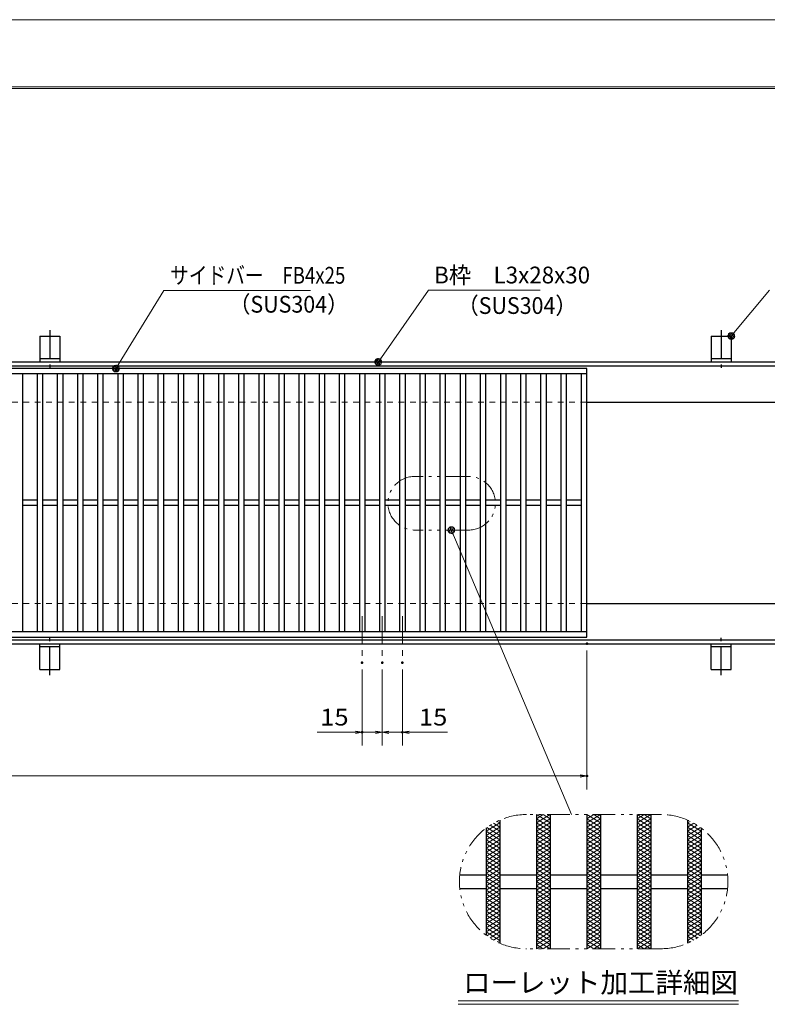
# Model space of a CAD drawing. Units: millimetres. Extents: x -1050 to 1050, y -743 to 742.
# Drawn here: x -218 to 339, y 9 to 742 of the extents above; entities that cross this region are included whole.
import ezdxf

# ---------------------------------------------------------------- set-up
doc = ezdxf.new("R2010")
doc.units = ezdxf.units.MM
doc.header["$LTSCALE"] = 5
for name, pattern in [('JWW_CENTER1', [6.773333, 4.233333, -0.846667, 0.846667, -0.846667]), ('JWW_DASHED1', [1.693333, 0.846667, -0.846667]), ('JWW_PHANTOM1', [6.773333, 3.386667, -0.846667, 0.423333, -0.846667, 0.423333, -0.846667])]:
    doc.linetypes.add(name, pattern=pattern)
for name, color, linetype in [('7-図\u3000枠', 7, 'Continuous'), ('アンカー', 7, 'Continuous'), ('ハッチング', 7, 'Continuous'), ('中心線', 7, 'Continuous'), ('寸法注釈', 7, 'Continuous'), ('想像線', 7, 'Continuous'), ('枠', 7, 'Continuous'), ('溝開口', 7, 'Continuous'), ('蓋', 7, 'Continuous')]:
    doc.layers.add(name, color=color, linetype=linetype)
doc.styles.add('HG丸ｺﾞｼｯｸM-PRO', font='txt', dxfattribs={"height": 1})
doc.styles.add('ＭＳ ゴシック', font='txt', dxfattribs={"height": 1})

# ---------------------------------------------------------------- blocks, each defined once
blk = doc.blocks.new('_OPEN_0-1_')
at = {"layer": '寸法注釈', "color": 2, "linetype": 'Continuous', "lineweight": 5}
for p, q in [((-1, 0.17), (0, 0)), ((0, 0), (-1, -0.17)), ((0, 0), (-1, 0))]:
    blk.add_line(p, q, dxfattribs=at)
blk = doc.blocks.new('A$C5D7C781A_0-8_')
at = {"layer": 'アンカー', "color": 7, "linetype": 'Continuous', "lineweight": 25}
for p, q in [((0, 23.76), (0, 4.45)), ((0, 23.76), (15, 23.76)), ((15, 23.76), (15, 4.45)), ((15, 6.75), (0, 6.75)), ((0, 4.45), (15, 4.45))]:
    blk.add_line(p, q, dxfattribs=at)
at = {"layer": 'アンカー', "color": 6, "linetype": 'JWW_CENTER1', "lineweight": 25}
blk.add_line((7.5, 28.02), (7.5, 0), dxfattribs=at)
blk = doc.blocks.new('_Dot_0-1_')
at = {"layer": '寸法注釈', "color": 2, "linetype": 'Continuous', "lineweight": 5}
for p, q in [((-0.5, 0), (-1, 0)), ((-0.48, 0.12), (-0.5, 0.06)), ((-0.5, 0.06), (-0.5, 0)), ((-0.5, 0), (-0.5, -0.06)), ((0, 0), (-0.5, 0)), ((-0.5, 0), (0, 0)), ((-0.46, 0.18), (-0.48, 0.12)), ((-0.44, 0.24), (-0.46, 0.18)), ((-0.4, 0.29), (-0.44, 0.24)), ((-0.36, 0.34), (-0.4, 0.29)), ((-0.32, 0.39), (-0.36, 0.34)), ((-0.27, 0.42), (-0.32, 0.39)), ((-0.21, 0.45), (-0.27, 0.42)), ((-0.15, 0.48), (-0.21, 0.45)), ((-0.09, 0.49), (-0.15, 0.48)), ((-0.03, 0.5), (-0.09, 0.49)), ((0.03, 0.5), (-0.03, 0.5)), ((0.5, 0), (0, 0)), ((0, 0), (0, 0)), ((0, 0), (0, 0)), ((0, 0), (0, 0)), ((0, 0), (0, 0)), ((0, 0), (0, 0)), ((0, 0), (0, 0)), ((0, 0), (0, 0)), ((0, 0), (0, 0)), ((0, 0), (0, 0)), ((0, 0), (0, 0)), ((0, 0), (0, 0)), ((0, 0), (0, 0)), ((0, 0), (0, 0)), ((0, 0), (0, 0)), ((0, 0), (0, 0)), ((0, 0), (0, 0)), ((0, 0), (0, 0)), ((0, 0), (0, 0)), ((0, 0), (0, 0)), ((0, 0), (0, 0)), ((0, 0), (0, 0)), ((0, 0), (0, 0)), ((0, 0), (0, 0)), ((0, 0), (0, 0)), ((0, 0), (0, 0)), ((0, 0), (0, 0)), ((0, 0), (0, 0)), ((0, 0), (0, 0)), ((0, 0), (0, 0)), ((0, 0), (0, 0)), ((0, 0), (0, 0)), ((0, 0), (0, 0)), ((0, 0), (0, 0)), ((0, 0), (0, 0)), ((0, 0), (0, 0)), ((0, 0), (0, 0)), ((0, 0), (0, 0)), ((0, 0), (0, 0)), ((0, 0), (0, 0)), ((0, 0), (0, 0)), ((0, 0), (0, 0)), ((0, 0), (0, 0)), ((0, 0), (0, 0)), ((0, 0), (0, 0)), ((0, 0), (0, 0)), ((0, 0), (0, 0)), ((0, 0), (0, 0)), ((0, 0), (0, 0)), ((0, 0), (0, 0)), ((0, 0), (0, 0)), ((0, 0), (0.5, 0)), ((0.09, 0.49), (0.03, 0.5)), ((0.15, 0.48), (0.09, 0.49)), ((0.21, 0.45), (0.15, 0.48)), ((0.27, 0.42), (0.21, 0.45)), ((0.32, 0.39), (0.27, 0.42)), ((0.36, 0.34), (0.32, 0.39)), ((0.4, 0.29), (0.36, 0.34)), ((0.44, 0.24), (0.4, 0.29)), ((0.46, 0.18), (0.44, 0.24)), ((0.48, 0.12), (0.46, 0.18)), ((0.5, 0.06), (0.48, 0.12)), ((0.5, 0), (0.5, 0.06)), ((-0.5, -0.06), (-0.48, -0.12)), ((-0.48, -0.12), (-0.46, -0.18)), ((-0.46, -0.18), (-0.44, -0.24)), ((-0.44, -0.24), (-0.4, -0.29)), ((-0.4, -0.29), (-0.36, -0.34)), ((-0.36, -0.34), (-0.32, -0.39)), ((-0.32, -0.39), (-0.27, -0.42)), ((-0.27, -0.42), (-0.21, -0.45)), ((-0.21, -0.45), (-0.15, -0.48)), ((-0.15, -0.48), (-0.09, -0.49)), ((-0.09, -0.49), (-0.03, -0.5)), ((-0.03, -0.5), (0.03, -0.5)), ((0.03, -0.5), (0.09, -0.49)), ((0.09, -0.49), (0.15, -0.48)), ((0.15, -0.48), (0.21, -0.45)), ((0.21, -0.45), (0.27, -0.42)), ((0.27, -0.42), (0.32, -0.39)), ((0.32, -0.39), (0.36, -0.34)), ((0.36, -0.34), (0.4, -0.29)), ((0.4, -0.29), (0.44, -0.24)), ((0.44, -0.24), (0.46, -0.18)), ((0.46, -0.18), (0.48, -0.12)), ((0.48, -0.12), (0.5, -0.06)), ((0.5, -0.06), (0.5, 0))]:
    blk.add_line(p, q, dxfattribs=at)
at = {"layer": '寸法注釈', "color": 2, "linetype": 'Continuous', "lineweight": 20}
for p, q in [((0.49, 0.1), (-0.49, 0.1)), ((0.4, 0.3), (-0.4, 0.3)), ((0.46, -0.2), (-0.46, -0.2)), ((0.3, -0.4), (-0.3, -0.4))]:
    blk.add_line(p, q, dxfattribs=at)

msp = doc.modelspace()

# ---------------------------------------------------------------- linework, layer by layer
at = {"layer": '7-図\u3000枠', "color": 4, "linetype": 'Continuous', "lineweight": 5}
for p, q in [((-975, 692.5), (1000, 692.5)), ((-973.75, 691.25), (998.75, 691.25))]:
    msp.add_line(p, q, dxfattribs=at)
at = {"layer": 'DEFPOINTS', "color": 4, "linetype": 'Continuous', "lineweight": 5}
msp.add_line((-1050, 742.5), (1050, 742.5), dxfattribs=at)
at = {"layer": 'DEFPOINTS', "color": 4, "linetype": 'Continuous', "lineweight": 5, "const_width": 1}
for points in [[(205.05, 277.47, 0.414214), (204.55, 277.97, 0.414214), (204.05, 277.47, 0.414214), (204.55, 276.97, 0.414214)], [(37.55, 263.33, 0.414214), (37.05, 263.83, 0.414214), (36.55, 263.33, 0.414214), (37.05, 262.83, 0.414214)], [(52.55, 263.33, 0.414214), (52.05, 263.83, 0.414214), (51.55, 263.33, 0.414214), (52.05, 262.83, 0.414214)], [(52.55, 263.33, 0.414214), (52.05, 263.83, 0.414214), (51.55, 263.33, 0.414214), (52.05, 262.83, 0.414214)], [(67.55, 263.33, 0.414214), (67.05, 263.83, 0.414214), (66.55, 263.33, 0.414214), (67.05, 262.83, 0.414214)], [(37.55, 211.52, 0.414214), (37.05, 212.02, 0.414214), (36.55, 211.52, 0.414214), (37.05, 211.02, 0.414214)], [(67.55, 211.52, 0.414214), (67.05, 212.02, 0.414214), (66.55, 211.52, 0.414214), (67.05, 211.02, 0.414214)], [(205.05, 178.95, 0.414214), (204.55, 179.45, 0.414214), (204.05, 178.95, 0.414214), (204.55, 178.45, 0.414214)]]:
    msp.add_lwpolyline(points, format="xyb", close=True, dxfattribs=at)
at = {"layer": 'ハッチング', "color": 4, "linetype": 'Continuous', "lineweight": 15}
for p, q in [((167.05, 143.91), (177.05, 150.16)), ((167.05, 150.16), (177.05, 143.91)), ((167.05, 147.03), (172.05, 150.16)), ((167.05, 140.78), (177.05, 147.03)), ((167.05, 147.03), (177.05, 140.78)), ((172.05, 150.16), (177.05, 147.03)), ((204.55, 143.91), (214.55, 150.16)), ((204.55, 150.16), (214.55, 143.91)), ((204.55, 147.03), (209.55, 150.16)), ((204.55, 140.78), (214.55, 147.03)), ((204.55, 147.03), (214.55, 140.78)), ((209.55, 150.16), (214.55, 147.03)), ((242.05, 143.91), (252.05, 150.16)), ((242.05, 150.16), (252.05, 143.91)), ((242.05, 147.03), (247.05, 150.16)), ((242.05, 140.78), (252.05, 147.03)), ((242.05, 147.03), (252.05, 140.78)), ((247.05, 150.16), (252.05, 147.03)), ((129.55, 137.66), (139.55, 143.91)), ((129.55, 134.53), (139.55, 140.78)), ((130.01, 140.5), (139.55, 134.53)), ((132.39, 142.14), (139.55, 137.66)), ((134.92, 143.67), (139.55, 140.78)), ((137.64, 145.1), (139.55, 143.91)), ((167.05, 137.66), (177.05, 143.91)), ((167.05, 143.91), (177.05, 137.66)), ((167.05, 134.53), (177.05, 140.78)), ((167.05, 140.78), (177.05, 134.53)), ((204.55, 137.66), (214.55, 143.91)), ((204.55, 143.91), (214.55, 137.66)), ((204.55, 134.53), (214.55, 140.78)), ((204.55, 140.78), (214.55, 134.53)), ((242.05, 137.66), (252.05, 143.91)), ((242.05, 143.91), (252.05, 137.66)), ((242.05, 134.53), (252.05, 140.78)), ((242.05, 140.78), (252.05, 134.53)), ((279.55, 143.91), (281.46, 145.1)), ((279.55, 143.91), (289.55, 137.66)), ((279.55, 140.78), (284.17, 143.67)), ((279.55, 137.66), (286.71, 142.14)), ((279.55, 140.78), (289.55, 134.53)), ((279.55, 134.53), (289.09, 140.5)), ((129.55, 137.66), (139.55, 131.41)), ((129.55, 131.41), (139.55, 137.66)), ((129.55, 134.53), (139.55, 128.28)), ((129.55, 128.28), (139.55, 134.53)), ((167.05, 137.66), (177.05, 131.41)), ((167.05, 131.41), (177.05, 137.66)), ((167.05, 134.53), (177.05, 128.28)), ((167.05, 128.28), (177.05, 134.53)), ((204.55, 137.66), (214.55, 131.41)), ((204.55, 131.41), (214.55, 137.66)), ((204.55, 134.53), (214.55, 128.28)), ((204.55, 128.28), (214.55, 134.53)), ((242.05, 137.66), (252.05, 131.41)), ((242.05, 131.41), (252.05, 137.66)), ((242.05, 134.53), (252.05, 128.28)), ((242.05, 128.28), (252.05, 134.53)), ((279.55, 137.66), (289.55, 131.41)), ((279.55, 131.41), (289.55, 137.66)), ((279.55, 134.53), (289.55, 128.28)), ((279.55, 128.28), (289.55, 134.53)), ((129.55, 131.41), (139.55, 125.16)), ((129.55, 125.16), (139.55, 131.41)), ((129.55, 128.28), (139.55, 122.03)), ((129.55, 122.03), (139.55, 128.28)), ((129.55, 125.16), (139.55, 118.91)), ((129.55, 118.91), (139.55, 125.16)), ((167.05, 131.41), (177.05, 125.16)), ((167.05, 125.16), (177.05, 131.41)), ((167.05, 128.28), (177.05, 122.03)), ((167.05, 122.03), (177.05, 128.28)), ((167.05, 118.91), (177.05, 125.16)), ((167.05, 125.16), (177.05, 118.91)), ((204.55, 131.41), (214.55, 125.16)), ((204.55, 125.16), (214.55, 131.41)), ((204.55, 128.28), (214.55, 122.03)), ((204.55, 122.03), (214.55, 128.28)), ((204.55, 125.16), (214.55, 118.91)), ((204.55, 118.91), (214.55, 125.16)), ((242.05, 131.41), (252.05, 125.16)), ((242.05, 125.16), (252.05, 131.41)), ((242.05, 128.28), (252.05, 122.03)), ((242.05, 122.03), (252.05, 128.28)), ((242.05, 125.16), (252.05, 118.91)), ((242.05, 118.91), (252.05, 125.16)), ((279.55, 131.41), (289.55, 125.16)), ((279.55, 125.16), (289.55, 131.41)), ((279.55, 128.28), (289.55, 122.03)), ((279.55, 122.03), (289.55, 128.28)), ((279.55, 125.16), (289.55, 118.91)), ((279.55, 118.91), (289.55, 125.16)), ((129.55, 122.03), (139.55, 115.78)), ((129.55, 115.78), (139.55, 122.03)), ((129.55, 112.66), (139.55, 118.91)), ((129.55, 118.91), (139.55, 112.66)), ((167.05, 122.03), (177.05, 115.78)), ((167.05, 115.78), (177.05, 122.03)), ((167.05, 112.66), (177.05, 118.91)), ((167.05, 118.91), (177.05, 112.66)), ((204.55, 122.03), (214.55, 115.78)), ((204.55, 115.78), (214.55, 122.03)), ((204.55, 112.66), (214.55, 118.91)), ((204.55, 118.91), (214.55, 112.66)), ((242.05, 122.03), (252.05, 115.78)), ((242.05, 115.78), (252.05, 122.03)), ((242.05, 112.66), (252.05, 118.91)), ((242.05, 118.91), (252.05, 112.66)), ((279.55, 122.03), (289.55, 115.78)), ((279.55, 115.78), (289.55, 122.03)), ((279.55, 112.66), (289.55, 118.91)), ((279.55, 118.91), (289.55, 112.66)), ((129.55, 109.53), (139.55, 115.78)), ((129.55, 115.78), (139.55, 109.53)), ((129.55, 106.41), (139.55, 112.66)), ((129.55, 112.66), (139.55, 106.41)), ((167.05, 109.53), (177.05, 115.78)), ((167.05, 115.78), (177.05, 109.53)), ((167.05, 106.41), (177.05, 112.66)), ((167.05, 112.66), (177.05, 106.41)), ((204.55, 109.53), (214.55, 115.78)), ((204.55, 115.78), (214.55, 109.53)), ((204.55, 106.41), (214.55, 112.66)), ((204.55, 112.66), (214.55, 106.41)), ((242.05, 109.53), (252.05, 115.78)), ((242.05, 115.78), (252.05, 109.53)), ((242.05, 106.41), (252.05, 112.66)), ((242.05, 112.66), (252.05, 106.41)), ((279.55, 109.53), (289.55, 115.78)), ((279.55, 115.78), (289.55, 109.53)), ((279.55, 106.41), (289.55, 112.66)), ((279.55, 112.66), (289.55, 106.41)), ((129.55, 103.28), (139.55, 109.53)), ((129.55, 109.53), (139.55, 103.28)), ((129.55, 100.16), (139.55, 106.41)), ((129.55, 106.41), (139.55, 100.16)), ((129.55, 97.03), (139.55, 103.28)), ((129.55, 103.28), (139.55, 97.03)), ((167.05, 103.28), (177.05, 109.53)), ((167.05, 109.53), (177.05, 103.28)), ((167.05, 100.16), (177.05, 106.41)), ((167.05, 106.41), (177.05, 100.16)), ((167.05, 97.03), (177.05, 103.28)), ((167.05, 103.28), (177.05, 97.03)), ((204.55, 103.28), (214.55, 109.53)), ((204.55, 109.53), (214.55, 103.28)), ((204.55, 100.16), (214.55, 106.41)), ((204.55, 106.41), (214.55, 100.16)), ((204.55, 97.03), (214.55, 103.28)), ((204.55, 103.28), (214.55, 97.03)), ((242.05, 103.28), (252.05, 109.53)), ((242.05, 109.53), (252.05, 103.28)), ((242.05, 100.16), (252.05, 106.41)), ((242.05, 106.41), (252.05, 100.16)), ((242.05, 97.03), (252.05, 103.28)), ((242.05, 103.28), (252.05, 97.03)), ((279.55, 103.28), (289.55, 109.53)), ((279.55, 109.53), (289.55, 103.28)), ((279.55, 100.16), (289.55, 106.41)), ((279.55, 106.41), (289.55, 100.16)), ((279.55, 97.03), (289.55, 103.28)), ((279.55, 103.28), (289.55, 97.03)), ((129.55, 93.91), (139.55, 100.16)), ((129.55, 100.16), (139.55, 93.91)), ((129.55, 90.78), (139.55, 97.03)), ((129.55, 97.03), (139.55, 90.78)), ((167.05, 93.91), (177.05, 100.16)), ((167.05, 100.16), (177.05, 93.91)), ((167.05, 90.78), (177.05, 97.03)), ((167.05, 97.03), (177.05, 90.78)), ((204.55, 93.91), (214.55, 100.16)), ((204.55, 100.16), (214.55, 93.91)), ((204.55, 90.78), (214.55, 97.03)), ((204.55, 97.03), (214.55, 90.78)), ((242.05, 93.91), (252.05, 100.16)), ((242.05, 100.16), (252.05, 93.91)), ((242.05, 90.78), (252.05, 97.03)), ((242.05, 97.03), (252.05, 90.78)), ((279.55, 93.91), (289.55, 100.16)), ((279.55, 100.16), (289.55, 93.91)), ((279.55, 90.78), (289.55, 97.03)), ((279.55, 97.03), (289.55, 90.78)), ((129.55, 87.66), (139.55, 93.91)), ((129.55, 93.91), (139.55, 87.66)), ((129.55, 84.53), (139.55, 90.78)), ((129.55, 90.78), (139.55, 84.53)), ((167.05, 87.66), (177.05, 93.91)), ((167.05, 93.91), (177.05, 87.66)), ((167.05, 84.53), (177.05, 90.78)), ((167.05, 90.78), (177.05, 84.53)), ((204.55, 87.66), (214.55, 93.91)), ((204.55, 93.91), (214.55, 87.66)), ((204.55, 84.53), (214.55, 90.78)), ((204.55, 90.78), (214.55, 84.53)), ((242.05, 87.66), (252.05, 93.91)), ((242.05, 93.91), (252.05, 87.66)), ((242.05, 84.53), (252.05, 90.78)), ((242.05, 90.78), (252.05, 84.53)), ((279.55, 87.66), (289.55, 93.91)), ((279.55, 93.91), (289.55, 87.66)), ((279.55, 84.53), (289.55, 90.78)), ((279.55, 90.78), (289.55, 84.53)), ((129.55, 81.41), (139.55, 87.66)), ((129.55, 87.66), (139.55, 81.41)), ((129.55, 78.28), (139.55, 84.53)), ((129.55, 84.53), (139.55, 78.28)), ((129.55, 75.16), (139.55, 81.41)), ((129.55, 81.41), (139.55, 75.16)), ((167.05, 81.41), (177.05, 87.66)), ((167.05, 87.66), (177.05, 81.41)), ((167.05, 78.28), (177.05, 84.53)), ((167.05, 84.53), (177.05, 78.28)), ((167.05, 75.16), (177.05, 81.41)), ((167.05, 81.41), (177.05, 75.16)), ((204.55, 81.41), (214.55, 87.66)), ((204.55, 87.66), (214.55, 81.41)), ((204.55, 78.28), (214.55, 84.53)), ((204.55, 84.53), (214.55, 78.28)), ((204.55, 75.16), (214.55, 81.41)), ((204.55, 81.41), (214.55, 75.16)), ((242.05, 81.41), (252.05, 87.66)), ((242.05, 87.66), (252.05, 81.41)), ((242.05, 78.28), (252.05, 84.53)), ((242.05, 84.53), (252.05, 78.28)), ((242.05, 75.16), (252.05, 81.41)), ((242.05, 81.41), (252.05, 75.16)), ((279.55, 81.41), (289.55, 87.66)), ((279.55, 87.66), (289.55, 81.41)), ((279.55, 78.28), (289.55, 84.53)), ((279.55, 84.53), (289.55, 78.28)), ((279.55, 75.16), (289.55, 81.41)), ((279.55, 81.41), (289.55, 75.16)), ((129.55, 78.28), (139.55, 72.03)), ((129.55, 72.03), (139.55, 78.28)), ((129.55, 75.16), (139.55, 68.91)), ((129.55, 68.91), (139.55, 75.16)), ((167.05, 78.28), (177.05, 72.03)), ((167.05, 72.03), (177.05, 78.28)), ((167.05, 75.16), (177.05, 68.91)), ((167.05, 68.91), (177.05, 75.16)), ((204.55, 78.28), (214.55, 72.03)), ((204.55, 72.03), (214.55, 78.28)), ((204.55, 75.16), (214.55, 68.91)), ((204.55, 68.91), (214.55, 75.16)), ((242.05, 78.28), (252.05, 72.03)), ((242.05, 72.03), (252.05, 78.28)), ((242.05, 75.16), (252.05, 68.91)), ((242.05, 68.91), (252.05, 75.16)), ((279.55, 78.28), (289.55, 72.03)), ((279.55, 72.03), (289.55, 78.28)), ((279.55, 75.16), (289.55, 68.91)), ((279.55, 68.91), (289.55, 75.16)), ((129.55, 72.03), (139.55, 65.78)), ((129.55, 65.78), (139.55, 72.03)), ((129.55, 68.91), (139.55, 62.66)), ((129.55, 62.66), (139.55, 68.91)), ((167.05, 72.03), (177.05, 65.78)), ((167.05, 65.78), (177.05, 72.03)), ((167.05, 68.91), (177.05, 62.66)), ((167.05, 62.66), (177.05, 68.91)), ((204.55, 72.03), (214.55, 65.78)), ((204.55, 65.78), (214.55, 72.03)), ((204.55, 68.91), (214.55, 62.66)), ((204.55, 62.66), (214.55, 68.91)), ((242.05, 72.03), (252.05, 65.78)), ((242.05, 65.78), (252.05, 72.03)), ((242.05, 68.91), (252.05, 62.66)), ((242.05, 62.66), (252.05, 68.91)), ((279.55, 72.03), (289.55, 65.78)), ((279.55, 65.78), (289.55, 72.03)), ((279.55, 68.91), (289.55, 62.66)), ((279.55, 62.66), (289.55, 68.91)), ((129.55, 65.78), (139.55, 59.53)), ((129.55, 62.66), (139.55, 56.41)), ((130.01, 59.82), (139.55, 65.78)), ((132.39, 58.18), (139.55, 62.66)), ((134.92, 56.64), (139.55, 59.53)), ((167.05, 65.78), (177.05, 59.53)), ((167.05, 59.53), (177.05, 65.78)), ((167.05, 62.66), (177.05, 56.41)), ((167.05, 56.41), (177.05, 62.66)), ((167.05, 59.53), (177.05, 53.28)), ((167.05, 53.28), (177.05, 59.53)), ((204.55, 65.78), (214.55, 59.53)), ((204.55, 59.53), (214.55, 65.78)), ((204.55, 62.66), (214.55, 56.41)), ((204.55, 56.41), (214.55, 62.66)), ((204.55, 59.53), (214.55, 53.28)), ((204.55, 53.28), (214.55, 59.53)), ((242.05, 65.78), (252.05, 59.53)), ((242.05, 59.53), (252.05, 65.78)), ((242.05, 62.66), (252.05, 56.41)), ((242.05, 56.41), (252.05, 62.66)), ((242.05, 59.53), (252.05, 53.28)), ((242.05, 53.28), (252.05, 59.53)), ((279.55, 65.78), (289.09, 59.82)), ((279.55, 59.53), (289.55, 65.78)), ((279.55, 56.41), (289.55, 62.66)), ((279.55, 62.66), (286.71, 58.18)), ((279.55, 59.53), (284.17, 56.64)), ((137.64, 55.22), (139.55, 56.41)), ((167.05, 56.41), (177.05, 50.16)), ((167.05, 50.16), (177.05, 56.41)), ((167.05, 53.28), (172.05, 50.16)), ((172.05, 50.16), (177.05, 53.28)), ((204.55, 56.41), (214.55, 50.16)), ((204.55, 50.16), (214.55, 56.41)), ((204.55, 53.28), (209.55, 50.16)), ((209.55, 50.16), (214.55, 53.28)), ((242.05, 56.41), (252.05, 50.16)), ((242.05, 50.16), (252.05, 56.41)), ((242.05, 53.28), (247.05, 50.16)), ((247.05, 50.16), (252.05, 53.28)), ((279.55, 56.41), (281.46, 55.22))]:
    msp.add_line(p, q, dxfattribs=at)
at = {"layer": '中心線', "color": 6, "linetype": 'JWW_CENTER1', "lineweight": 18}
for p, q in [((37.05, 297.97), (37.05, 263.33)), ((52.05, 297.97), (52.05, 263.33)), ((67.05, 297.97), (67.05, 263.33))]:
    msp.add_line(p, q, dxfattribs=at)
at = {"layer": '寸法注釈', "color": 2, "linetype": 'Continuous', "lineweight": 18}
for p, q in [((-110.7, 540.75), (-145.75, 483.32)), ((-1.47, 540.75), (-110.7, 540.75)), ((86.45, 540.97), (49.66, 488.29)), ((169.8, 540.97), (86.45, 540.97)), ((340.42, 540.97), (312.7, 507.54)), ((193.14, 150.16), (103.94, 361.25)), ((204.55, 272.47), (204.55, 168.95)), ((37.05, 258.33), (37.05, 201.52)), ((52.05, 258.33), (52.05, 201.52)), ((52.05, 258.33), (52.05, 201.52)), ((67.05, 258.33), (67.05, 201.52)), ((32.05, 211.52), (3.51, 211.52)), ((52.05, 211.52), (37.05, 211.52)), ((47.05, 211.52), (42.05, 211.52)), ((52.05, 211.52), (67.05, 211.52)), ((57.05, 211.52), (62.05, 211.52)), ((72.05, 211.52), (100.59, 211.52)), ((-785.45, 178.95), (199.55, 178.95)), ((108.51, 11.25), (317.54, 11.25)), ((108.51, 8.75), (317.54, 8.75))]:
    msp.add_line(p, q, dxfattribs=at)
at = {"layer": '想像線', "color": 4, "linetype": 'JWW_PHANTOM1', "lineweight": 15}
for p, q in [((116.37, 402.17), (76.37, 402.17)), ((116.37, 362.17), (76.37, 362.17)), ((259.55, 150.16), (159.55, 150.16)), ((259.55, 50.16), (159.55, 50.16))]:
    msp.add_line(p, q, dxfattribs=at)
for centre, radius, start, end in [((76.37, 382.17), 20, 90, 270), ((116.37, 382.17), 20, 270, 90), ((159.55, 100.16), 50, 90, 270), ((259.55, 100.16), 50, 270, 90)]:
    msp.add_arc(centre, radius, start, end, dxfattribs=at)
at = {"layer": '枠', "color": 7, "linetype": 'Continuous', "lineweight": 25}
for p, q in [((-795.45, 487.47), (409.55, 487.47)), ((-792.45, 484.47), (407.71, 484.47)), ((204.55, 457.47), (409.55, 457.47)), ((204.55, 307.47), (409.55, 307.47)), ((-792.45, 280.47), (411.39, 280.47)), ((-795.45, 277.47), (409.55, 277.47))]:
    msp.add_line(p, q, dxfattribs=at)
at = {"layer": '溝開口', "color": 4, "linetype": 'JWW_DASHED1', "lineweight": 18}
for p, q in [((-765.45, 457.47), (204.55, 457.47)), ((-765.45, 307.47), (204.55, 307.47))]:
    msp.add_line(p, q, dxfattribs=at)
at = {"layer": '蓋', "color": 5, "linetype": 'Continuous', "lineweight": 25}
for p, q in [((204.55, 482.47), (-790.45, 482.47)), ((204.55, 478.47), (-790.45, 478.47)), ((-215.95, 478.47), (-215.95, 286.47)), ((-204.95, 478.47), (-204.95, 286.47)), ((-200.95, 478.47), (-200.95, 286.47)), ((-189.95, 478.47), (-189.95, 286.47)), ((-185.95, 478.47), (-185.95, 286.47)), ((-174.95, 478.47), (-174.95, 286.47)), ((-170.95, 478.47), (-170.95, 286.47)), ((-159.95, 478.47), (-159.95, 286.47)), ((-155.95, 478.47), (-155.95, 286.47)), ((-144.95, 478.47), (-144.95, 286.47)), ((-140.95, 478.47), (-140.95, 286.47)), ((-129.95, 478.47), (-129.95, 286.47)), ((-125.95, 478.47), (-125.95, 286.47)), ((-114.95, 478.47), (-114.95, 286.47)), ((-110.95, 478.47), (-110.95, 286.47)), ((-99.95, 478.47), (-99.95, 286.47)), ((-95.95, 478.47), (-95.95, 286.47)), ((-84.95, 478.47), (-84.95, 286.47)), ((-80.95, 478.47), (-80.95, 286.47)), ((-69.95, 478.47), (-69.95, 286.47)), ((-65.95, 478.47), (-65.95, 286.47)), ((-54.95, 478.47), (-54.95, 286.47)), ((-50.95, 478.47), (-50.95, 286.47)), ((-39.95, 478.47), (-39.95, 286.47)), ((-35.95, 478.47), (-35.95, 286.47)), ((-24.95, 478.47), (-24.95, 286.47)), ((-20.95, 478.47), (-20.95, 286.47)), ((-9.95, 478.47), (-9.95, 286.47)), ((-5.95, 478.47), (-5.95, 286.47)), ((5.05, 478.47), (5.05, 286.47)), ((9.05, 478.47), (9.05, 286.47)), ((20.05, 478.47), (20.05, 286.47)), ((24.05, 478.47), (24.05, 286.47)), ((35.05, 478.47), (35.05, 286.47)), ((39.05, 478.47), (39.05, 286.47)), ((50.05, 478.47), (50.05, 286.47)), ((54.05, 478.47), (54.05, 286.47)), ((65.05, 478.47), (65.05, 286.47)), ((69.05, 478.47), (69.05, 286.47)), ((80.05, 478.47), (80.05, 286.47)), ((84.05, 478.47), (84.05, 286.47)), ((95.05, 478.47), (95.05, 286.47)), ((99.05, 478.47), (99.05, 286.47)), ((110.05, 478.47), (110.05, 286.47)), ((114.05, 478.47), (114.05, 286.47)), ((125.05, 478.47), (125.05, 286.47)), ((129.05, 478.47), (129.05, 286.47)), ((140.05, 478.47), (140.05, 286.47)), ((144.05, 478.47), (144.05, 286.47)), ((155.05, 478.47), (155.05, 286.47)), ((159.05, 478.47), (159.05, 286.47)), ((170.05, 478.47), (170.05, 286.47)), ((174.05, 478.47), (174.05, 286.47)), ((185.05, 478.47), (185.05, 286.47)), ((189.05, 478.47), (189.05, 286.47)), ((200.55, 286.47), (200.55, 478.47)), ((204.55, 282.47), (204.55, 482.47)), ((-204.95, 384.47), (-215.95, 384.47)), ((-189.95, 384.47), (-200.95, 384.47)), ((-174.95, 384.47), (-185.95, 384.47)), ((-159.95, 384.47), (-170.95, 384.47)), ((-144.95, 384.47), (-155.95, 384.47)), ((-129.95, 384.47), (-140.95, 384.47)), ((-114.95, 384.47), (-125.95, 384.47)), ((-99.95, 384.47), (-110.95, 384.47)), ((-84.95, 384.47), (-95.95, 384.47)), ((-69.95, 384.47), (-80.95, 384.47)), ((-54.95, 384.47), (-65.95, 384.47)), ((-39.95, 384.47), (-50.95, 384.47)), ((-24.95, 384.47), (-35.95, 384.47)), ((-9.95, 384.47), (-20.95, 384.47)), ((5.05, 384.47), (-5.95, 384.47)), ((20.05, 384.47), (9.05, 384.47)), ((35.05, 384.47), (24.05, 384.47)), ((50.05, 384.47), (39.05, 384.47)), ((65.05, 384.47), (54.05, 384.47)), ((80.05, 384.47), (69.05, 384.47)), ((95.05, 384.47), (84.05, 384.47)), ((110.05, 384.47), (99.05, 384.47)), ((125.05, 384.47), (114.05, 384.47)), ((140.05, 384.47), (129.05, 384.47)), ((155.05, 384.47), (144.05, 384.47)), ((170.05, 384.47), (159.05, 384.47)), ((185.05, 384.47), (174.05, 384.47)), ((200.55, 384.47), (189.05, 384.47)), ((-204.95, 380.47), (-215.95, 380.47)), ((-189.95, 380.47), (-200.95, 380.47)), ((-174.95, 380.47), (-185.95, 380.47)), ((-159.95, 380.47), (-170.95, 380.47)), ((-144.95, 380.47), (-155.95, 380.47)), ((-129.95, 380.47), (-140.95, 380.47)), ((-114.95, 380.47), (-125.95, 380.47)), ((-99.95, 380.47), (-110.95, 380.47)), ((-84.95, 380.47), (-95.95, 380.47)), ((-69.95, 380.47), (-80.95, 380.47)), ((-54.95, 380.47), (-65.95, 380.47)), ((-39.95, 380.47), (-50.95, 380.47)), ((-24.95, 380.47), (-35.95, 380.47)), ((-9.95, 380.47), (-20.95, 380.47)), ((5.05, 380.47), (-5.95, 380.47)), ((20.05, 380.47), (9.05, 380.47)), ((35.05, 380.47), (24.05, 380.47)), ((50.05, 380.47), (39.05, 380.47)), ((65.05, 380.47), (54.05, 380.47)), ((80.05, 380.47), (69.05, 380.47)), ((95.05, 380.47), (84.05, 380.47)), ((110.05, 380.47), (99.05, 380.47)), ((125.05, 380.47), (114.05, 380.47)), ((140.05, 380.47), (129.05, 380.47)), ((155.05, 380.47), (144.05, 380.47)), ((170.05, 380.47), (159.05, 380.47)), ((185.05, 380.47), (174.05, 380.47)), ((200.55, 380.47), (189.05, 380.47)), ((-790.45, 286.47), (204.55, 286.47)), ((-790.45, 282.47), (204.55, 282.47)), ((167.05, 150.16), (167.05, 50.16)), ((167.05, 150.16), (167.05, 50.16)), ((177.05, 150.16), (177.05, 50.16)), ((177.05, 150.16), (177.05, 50.16)), ((204.55, 150.16), (204.55, 50.16)), ((204.55, 150.16), (204.55, 50.16)), ((214.55, 150.16), (214.55, 50.16)), ((214.55, 150.16), (214.55, 50.16)), ((242.05, 150.16), (242.05, 50.16)), ((242.05, 150.16), (242.05, 50.16)), ((252.05, 150.16), (252.05, 50.16)), ((252.05, 150.16), (252.05, 50.16)), ((129.55, 140.16), (129.55, 60.16)), ((129.55, 140.16), (129.55, 60.16)), ((139.55, 145.98), (139.55, 54.33)), ((139.55, 145.98), (139.55, 54.33)), ((279.55, 145.98), (279.55, 54.33)), ((279.55, 145.98), (279.55, 54.33)), ((289.55, 140.16), (289.55, 60.16)), ((289.55, 140.16), (289.55, 60.16)), ((109.8, 105.16), (129.55, 105.16)), ((139.55, 105.16), (167.05, 105.16)), ((177.05, 105.16), (204.55, 105.16)), ((214.55, 105.16), (242.05, 105.16)), ((252.05, 105.16), (279.55, 105.16)), ((289.55, 105.16), (309.3, 105.16)), ((109.8, 95.16), (129.55, 95.16)), ((139.55, 95.16), (167.05, 95.16)), ((177.05, 95.16), (204.55, 95.16)), ((214.55, 95.16), (242.05, 95.16)), ((252.05, 95.16), (279.55, 95.16)), ((289.55, 95.16), (309.3, 95.16))]:
    msp.add_line(p, q, dxfattribs=at)

# ---------------------------------------------------------------- block references
at = {"layer": 'アンカー', "color": 7, "linetype": 'Continuous', "lineweight": 25}
for p in [(-202.95, 483.02), (297.05, 483.02)]:
    msp.add_blockref('A$C5D7C781A_0-8_', p, dxfattribs=at)
at = {"layer": 'アンカー', "color": 7, "linetype": 'Continuous', "lineweight": 25, "xscale": -1, "rotation": 180}
for p in [(-202.95, 281.93), (297.05, 281.93)]:
    msp.add_blockref('A$C5D7C781A_0-8_', p, dxfattribs=at)
at = {"layer": '寸法注釈', "color": 2, "linetype": 'Continuous', "lineweight": 18, "xscale": 5, "yscale": 5}
for name, p, rotation in [('_Dot_0-1_', (312.05, 506.78), 229.331128780251), ('_Dot_0-1_', (49.08, 487.47), 234.3518865867025), ('_Dot_0-1_', (-146.28, 482.47), 237.8813129680717), ('_Dot_0-1_', (103.55, 362.17), 112.9075754579363), ('_OPEN_0-1_', (52.05, 211.52), 180), ('_OPEN_0-1_', (67.05, 211.52), 180)]:
    msp.add_blockref(name, p, dxfattribs=dict(at, rotation=rotation))
for p in [(37.05, 211.52), (52.05, 211.52), (204.55, 178.95)]:
    msp.add_blockref('_OPEN_0-1_', p, dxfattribs=at)

# ---------------------------------------------------------------- texts
at = {"layer": '寸法注釈', "color": 7, "linetype": 'Continuous', "lineweight": 18}
for s, height, style, width, p in [('サイドバー\u3000FB4x25', 12.4968, 'ＭＳ ゴシック', 0.81695, (-105.92, 545.75)), ('B枠\u3000L3x28x30', 12.4968, 'ＭＳ ゴシック', 0.977631, (90.7, 545.97)), ('（SUS304）', 12.497, 'ＭＳ ゴシック', 0.936313, (-62.08, 524.19)), ('（SUS304）', 12.497, 'ＭＳ ゴシック', 0.936313, (107.96, 523.23)), ('15', 12.497, 'ＭＳ ゴシック', 1.115358, (5.89, 216.52)), ('15', 12.497, 'ＭＳ ゴシック', 1.115358, (79.43, 216.52)), ('ローレット加工詳細図', 15.007, 'HG丸ｺﾞｼｯｸM-PRO', 0.999537, (112.32, 17.44))]:
    msp.add_text(s, height=height, dxfattribs=dict(at, style=style, width=width)).set_placement(p)

doc.saveas('drawing.dxf')
